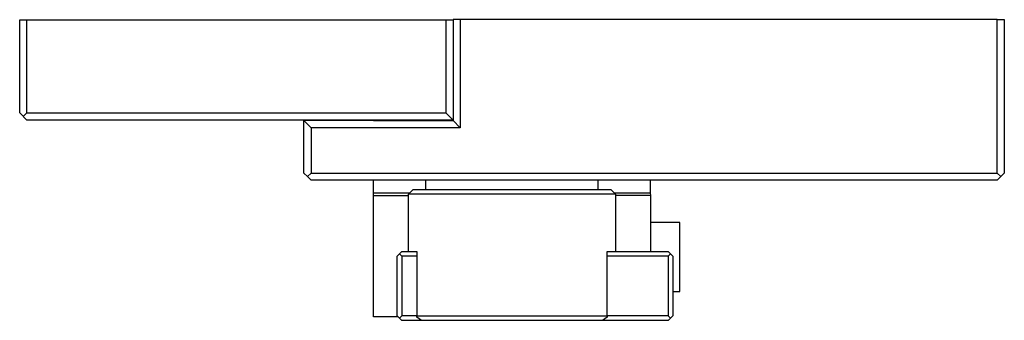
# Model space of a CAD drawing. Units: millimetres. Extents: x -193 to 256, y -225 to 224.
# Drawn here: x 84 to 256, y -225 to -172 of the extents above; entities that cross this region are included whole.
import ezdxf

# ---------------------------------------------------------------- set-up
doc = ezdxf.new("R2010")
doc.units = ezdxf.units.MM
doc.header["$MEASUREMENT"] = 0
doc.layers.add('Default', color=7, linetype='Continuous', true_color=0x000000)

msp = doc.modelspace()

# ---------------------------------------------------------------- linework, layer by layer
at = {"layer": 'Default', "color": 7, "true_color": 0xffffff}
for p, q in [((84.26, -188.68), (84.26, -172.43)), ((84.26, -172.43), (85.51, -172.43)), ((85.51, -188.68), (85.51, -172.43)), ((85.51, -172.43), (159.76, -172.43)), ((158.51, -172.43), (158.51, -188.68)), ((254.51, -172.42), (159.76, -172.42)), ((159.76, -172.42), (159.76, -172.43)), ((159.76, -172.43), (159.76, -189.93)), ((161.01, -172.42), (161.01, -191.27)), ((254.51, -172.42), (255.76, -172.42)), ((254.51, -199.17), (254.51, -172.42)), ((255.76, -172.42), (255.76, -199.17)), ((85.51, -189.93), (84.26, -188.68)), ((84.88, -189.31), (85.51, -188.68)), ((85.51, -188.68), (158.51, -188.68)), ((159.76, -189.93), (85.51, -189.93)), ((159.76, -190.02), (133.76, -190.02)), ((133.76, -190.02), (135.01, -191.27)), ((133.76, -199.17), (133.76, -190.02)), ((145.91, -190.02), (159.76, -189.99)), ((158.51, -188.68), (159.76, -189.93)), ((159.76, -189.93), (159.76, -190.02)), ((161.01, -191.27), (159.76, -190.02)), ((135.01, -191.27), (135.01, -199.17)), ((161.01, -191.27), (135.01, -191.27)), ((134.38, -199.8), (133.76, -199.17)), ((135.01, -199.17), (134.38, -199.8)), ((135.01, -200.42), (134.38, -199.8)), ((135.01, -199.17), (254.51, -199.17)), ((254.51, -200.42), (135.01, -200.42)), ((145.91, -202.6), (145.91, -200.42)), ((155.01, -202.07), (155.01, -200.42)), ((185.01, -202.07), (185.01, -200.42)), ((194.1, -200.42), (194.1, -202.6)), ((255.13, -199.8), (254.51, -199.17)), ((255.13, -199.8), (254.51, -200.42)), ((255.76, -199.17), (255.13, -199.8)), ((152.01, -202.87), (152.81, -202.07)), ((152.81, -202.07), (187.21, -202.07)), ((187.21, -202.07), (188.01, -202.87)), ((145.87, -203.12), (145.91, -202.6)), ((145.87, -203.12), (145.87, -203.12)), ((145.87, -203.12), (145.87, -203.12)), ((145.87, -203.12), (145.87, -203.12)), ((145.87, -203.12), (145.87, -203.12)), ((145.87, -203.12), (145.87, -203.12)), ((145.87, -203.12), (145.91, -203.12)), ((145.87, -224.23), (145.87, -203.12)), ((145.91, -202.6), (151.74, -202.6)), ((145.91, -203.12), (146.04, -203.12)), ((146.04, -203.12), (146.6, -203.12)), ((146.6, -203.12), (148.63, -203.12)), ((148.63, -203.12), (152.01, -203.12)), ((151.74, -202.6), (152.28, -202.6)), ((152.01, -212.87), (152.01, -202.87)), ((178.64, -202.87), (152.01, -202.87)), ((185.36, -202.87), (178.64, -202.87)), ((187.36, -202.87), (185.36, -202.87)), ((187.86, -202.87), (187.36, -202.87)), ((187.74, -202.6), (194.1, -202.6)), ((187.98, -202.87), (187.86, -202.87)), ((188, -202.87), (187.98, -202.87)), ((188.01, -202.87), (188, -202.87)), ((188.01, -202.87), (188.01, -212.87)), ((188.01, -202.87), (188.01, -202.87)), ((188.01, -202.87), (188.01, -202.87)), ((188.01, -202.87), (188.01, -202.87)), ((194.16, -203.12), (188.01, -203.12)), ((194.1, -202.6), (194.16, -203.12)), ((194.16, -203.12), (194.16, -207.82)), ((199.27, -207.82), (194.16, -207.82)), ((194.16, -207.82), (194.16, -212.87)), ((199.27, -219.82), (199.27, -207.82)), ((150.01, -213.67), (150.81, -212.87)), ((150.01, -224.07), (150.01, -213.67)), ((150.81, -213.67), (150.41, -213.27)), ((150.81, -212.87), (153.41, -212.87)), ((153.41, -213.67), (150.81, -213.67)), ((150.81, -213.67), (150.81, -224.07)), ((153.41, -212.87), (153.41, -224.07)), ((186.61, -224.07), (186.61, -212.87)), ((186.61, -212.87), (197.21, -212.87)), ((197.21, -213.67), (186.61, -213.67)), ((197.21, -212.87), (197.61, -213.27)), ((197.61, -213.27), (197.21, -213.67)), ((197.21, -213.67), (197.21, -224.07)), ((197.61, -213.27), (198.01, -213.67)), ((198.01, -213.67), (198.01, -224.07)), ((198.01, -219.82), (199.27, -219.82)), ((150.16, -224.23), (145.87, -224.23)), ((150.81, -224.87), (150.01, -224.07)), ((150.81, -224.07), (150.41, -224.47)), ((153.41, -224.07), (150.81, -224.07)), ((153.41, -224.31), (153.41, -224.07)), ((153.41, -224.07), (186.61, -224.07)), ((154.24, -224.87), (153.41, -224.31)), ((186.61, -224.31), (185.78, -224.87)), ((197.21, -224.07), (186.61, -224.07)), ((186.61, -224.07), (186.61, -224.31)), ((197.61, -224.47), (197.21, -224.07)), ((197.61, -224.47), (197.21, -224.87)), ((198.01, -224.07), (197.61, -224.47)), ((154.24, -224.87), (150.81, -224.87)), ((185.78, -224.87), (154.24, -224.87)), ((197.21, -224.87), (185.78, -224.87))]:
    msp.add_line(p, q, dxfattribs=at)

doc.saveas('drawing.dxf')
